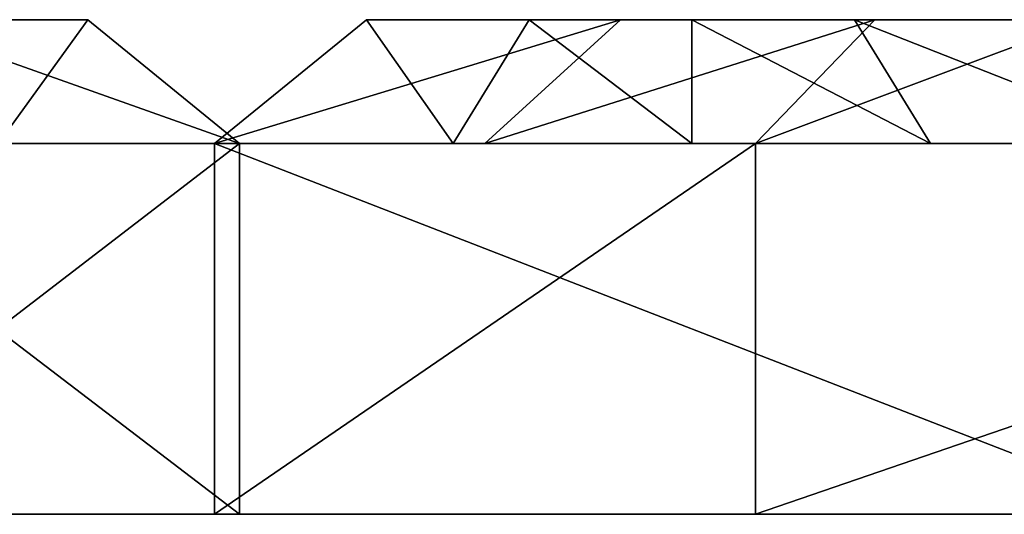
# Model space of a CAD drawing. Extents: x -49 to 106, y -111 to 22.
# Drawn here: x 8 to 25, y 0 to 8 of the extents above; entities that cross this region are included whole.
import ezdxf

# ---------------------------------------------------------------- set-up
doc = ezdxf.new("R2010")
doc.units = 0

msp = doc.modelspace()

# ---------------------------------------------------------------- linework, layer by layer
at = {"layer": 'GOSPEL_FR2', "color": 41}
for points in [[(9.16595, 8.31933, -11.98651), (-19.85754, 8.31933, -11.98651), (-13.26544, 8.31933, -4.92962)], [(-8.41302, 8.31933, -14.33886), (-19.85754, 8.31933, -11.98651), (9.16595, 8.31933, -11.98651)], [(-13.26544, 8.31933, -4.92962), (2.57391, 8.31933, -4.92962), (9.16595, 8.31933, -11.98651)], [(9.16595, 8.31933, -11.98651), (-2.27856, 8.31933, -14.82897), (-8.41302, 8.31933, -14.33886)], [(-2.27856, 8.31933, -14.82897), (9.16595, 8.31933, -11.98651), (2.57391, 8.31933, -62.75689)], [(9.16595, 8.31933, -11.98651), (9.16595, 8.31933, -56.1903), (2.57391, 8.31933, -62.75689)], [(7.64141, 6.24652, -61.42761), (5.86993, 8.31933, -59.47369), (11.70892, 6.24652, -57.37579)], [(9.16595, 8.31933, -56.1903), (11.70892, 6.24652, -57.37579), (5.86993, 8.31933, -59.47369)], [(5.86993, 8.31933, -8.45806), (7.66796, 6.24652, -6.53338), (9.16595, 8.31933, -11.98651)], [(11.7088, 6.24652, -10.85913), (9.16595, 8.31933, -11.98651), (7.66796, 6.24652, -6.53338)], [(11.70892, 6.24652, -57.37579), (9.16595, 8.31933, -56.1903), (11.7088, 6.24652, -34.11743)], [(9.16595, 8.31933, -34.08843), (11.7088, 6.24652, -34.11743), (9.16595, 8.31933, -56.1903)], [(11.7088, 6.24652, -34.11743), (9.16595, 8.31933, -34.08843), (11.7088, 6.24652, -10.85913)], [(9.16595, 8.31933, -11.98651), (11.7088, 6.24652, -10.85913), (9.16595, 8.31933, -34.08843)], [(11.28955, 6.24652, -53.66485), (13.83251, 8.31933, -52.46575), (11.28942, 6.24652, -59.57208)], [(13.83251, 8.31933, -57.61132), (11.28942, 6.24652, -59.57208), (13.83251, 8.31933, -52.46575)], [(11.28942, 6.24652, -59.57208), (13.83251, 8.31933, -57.61132), (11.28942, 6.24652, -65.4793)], [(13.83251, 8.31933, -62.75689), (11.28942, 6.24652, -65.4793), (13.83251, 8.31933, -57.61132)], [(11.28942, 6.24652, -65.4793), (13.83251, 8.31933, -62.75689), (15.28472, 6.24652, -65.4793)], [(11.28967, 6.24652, -41.85046), (13.83251, 8.31933, -42.17443), (11.28955, 6.24652, -47.75762)], [(13.83251, 8.31933, -47.32019), (11.28955, 6.24652, -47.75762), (13.83251, 8.31933, -42.17443)], [(11.28955, 6.24652, -47.75762), (13.83251, 8.31933, -47.32019), (11.28955, 6.24652, -53.66485)], [(13.83251, 8.31933, -52.46575), (11.28955, 6.24652, -53.66485), (13.83251, 8.31933, -47.32019)], [(15.81762, 6.24652, -21.78387), (18.08984, 8.31933, -23.30706), (11.28967, 6.24652, -41.85046)], [(13.83251, 8.31933, -42.17443), (11.28967, 6.24652, -41.85046), (18.08984, 8.31933, -23.30706)], [(16.55633, 8.31933, -62.75689), (15.28472, 6.24652, -65.4793), (13.83251, 8.31933, -62.75689)], [(13.83251, 8.31933, -42.17443), (24.72772, 8.31933, -52.85784), (24.72772, 8.31933, -62.75689)], [(24.72772, 8.31933, -62.75689), (13.83251, 8.31933, -62.75689), (13.83251, 8.31933, -42.17443)], [(13.83251, 8.31933, -42.17443), (22.34729, 8.31933, -4.43963), (36.44702, 8.31933, -4.43963)], [(25.91796, 8.31933, -42.5664), (24.72772, 8.31933, -52.85784), (13.83251, 8.31933, -42.17443)], [(25.91796, 8.31933, -42.5664), (13.83251, 8.31933, -42.17443), (29.39709, 8.31933, -16.69104)], [(29.39709, 8.31933, -16.69104), (13.83251, 8.31933, -42.17443), (36.44702, 8.31933, -4.43963)], [(15.28472, 6.24652, -65.4793), (16.55633, 8.31933, -62.75689), (19.28015, 6.24652, -65.4793)], [(20.34552, 6.24652, -1.71734), (22.34729, 8.31933, -4.43963), (15.81762, 6.24652, -21.78387)], [(18.08984, 8.31933, -23.30706), (15.81762, 6.24652, -21.78387), (22.34729, 8.31933, -4.43963)], [(19.28015, 8.31933, -62.75689), (19.28015, 6.24652, -65.4793), (16.55633, 8.31933, -62.75689)], [(19.28015, 6.24652, -65.4793), (19.28015, 8.31933, -62.75689), (23.27539, 6.24652, -65.4793)], [(22.0039, 8.31933, -62.75689), (23.27539, 6.24652, -65.4793), (19.28015, 8.31933, -62.75689)], [(24.86749, 6.24652, -1.71734), (25.87219, 8.31933, -4.43963), (20.34552, 6.24652, -1.71734)], [(22.34729, 8.31933, -4.43963), (20.34552, 6.24652, -1.71734), (25.87219, 8.31933, -4.43963)], [(23.27539, 6.24652, -65.4793), (22.0039, 8.31933, -62.75689), (27.27081, 6.24652, -65.4793)], [(24.72772, 8.31933, -62.75689), (27.27081, 6.24652, -65.4793), (22.0039, 8.31933, -62.75689)], [(3.57403, 0.02807, -65.4793), (3.57403, 6.24652, -65.4793), (11.70892, 0.02807, -57.37579)], [(11.70892, 6.24652, -57.37579), (11.70892, 0.02807, -57.37579), (3.57403, 6.24652, -65.4793)], [(11.7088, 0.02807, -10.85913), (11.7088, 6.24652, -10.85913), (3.62713, 0.02807, -2.20758)], [(3.62713, 6.24652, -2.20758), (3.62713, 0.02807, -2.20758), (11.7088, 6.24652, -10.85913)], [(11.28967, 0.02807, -41.85046), (11.28967, 6.24652, -41.85046), (11.28942, 0.02807, -65.4793)], [(11.28942, 6.24652, -65.4793), (11.28942, 0.02807, -65.4793), (11.28967, 6.24652, -41.85046)], [(11.28942, 0.02807, -65.4793), (11.28942, 6.24652, -65.4793), (27.27081, 0.02807, -65.4793)], [(27.27081, 6.24652, -65.4793), (27.27081, 0.02807, -65.4793), (11.28942, 6.24652, -65.4793)], [(20.34552, 0.02807, -1.71734), (20.34552, 6.24652, -1.71734), (11.28967, 0.02807, -41.85046)], [(11.28967, 6.24652, -41.85046), (11.28967, 0.02807, -41.85046), (20.34552, 6.24652, -1.71734)], [(11.70892, 0.02807, -57.37579), (11.70892, 6.24652, -57.37579), (11.7088, 0.02807, -10.85913)], [(11.7088, 6.24652, -10.85913), (11.7088, 0.02807, -10.85913), (11.70892, 6.24652, -57.37579)], [(38.43383, 0.02807, -1.71734), (38.43383, 6.24652, -1.71734), (20.34552, 0.02807, -1.71734)], [(20.34552, 6.24652, -1.71734), (20.34552, 0.02807, -1.71734), (38.43383, 6.24652, -1.71734)], [(-22.40026, 0.02807, -10.85913), (11.7088, 0.02807, -10.85913), (3.62713, 0.02807, -2.20758)], [(-4.82128, 0.02807, -17.35552), (11.7088, 0.02807, -10.85913), (-22.40026, 0.02807, -10.85913)], [(-4.82165, 0.02807, -50.62542), (3.57403, 0.02807, -65.4793), (11.7088, 0.02807, -10.85913)], [(11.7088, 0.02807, -10.85913), (-4.82128, 0.02807, -17.35552), (-4.82165, 0.02807, -50.62542)], [(11.7088, 0.02807, -10.85913), (3.57403, 0.02807, -65.4793), (11.70892, 0.02807, -57.37579)], [(27.27081, 0.02807, -55.58007), (11.28967, 0.02807, -41.85046), (11.28942, 0.02807, -65.4793)], [(11.28942, 0.02807, -65.4793), (27.27081, 0.02807, -65.4793), (27.27081, 0.02807, -55.58007)], [(11.28967, 0.02807, -41.85046), (38.43383, 0.02807, -1.71734), (20.34552, 0.02807, -1.71734)], [(29.44464, 0.02807, -18.53845), (11.28967, 0.02807, -41.85046), (27.27081, 0.02807, -55.58007)], [(29.44464, 0.02807, -18.53845), (38.43383, 0.02807, -1.71734), (11.28967, 0.02807, -41.85046)]]:
    msp.add_3dface(points, dxfattribs=at)

doc.saveas('drawing.dxf')
